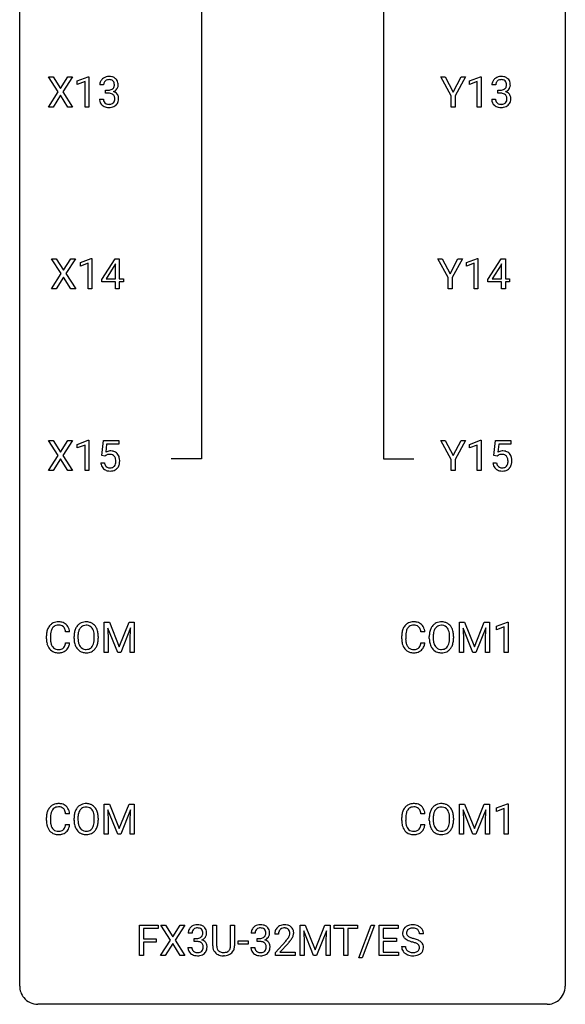
# Model space of a CAD drawing. Extents: x 3 to 27, y -3 to 156.
# Drawn here: x 3 to 27, y -3 to 40 of the extents above; entities that cross this region are included whole.
import ezdxf

# ---------------------------------------------------------------- set-up
doc = ezdxf.new("R2010")
doc.units = 0
doc.layers.add('DEFAULT_255_1_388', color=255, linetype='CONTINUOUS')
doc.layers.add('DEFAULT_255_2_778', color=255, linetype='CONTINUOUS')

msp = doc.modelspace()

# ---------------------------------------------------------------- linework, layer by layer
at = {"layer": 'DEFAULT_255_1_388'}
for p, q in [((4.457, 37.065), (4.04, 37.717)), ((4.04, 37.717), (4.244, 37.717)), ((4.244, 37.717), (4.561, 37.213)), ((4.561, 37.213), (4.876, 37.717)), ((5.08, 37.717), (4.665, 37.065)), ((4.876, 37.717), (5.08, 37.717)), ((5.293, 37.544), (5.771, 37.724)), ((5.293, 37.392), (5.293, 37.544)), ((5.63, 37.516), (5.293, 37.392)), ((5.63, 36.402), (5.63, 37.516)), ((5.771, 37.724), (5.798, 37.724)), ((5.798, 37.724), (5.798, 36.402)), ((21.61, 36.893), (21.156, 37.717)), ((21.156, 37.717), (21.355, 37.717)), ((21.355, 37.717), (21.697, 37.057)), ((21.697, 37.057), (22.04, 37.717)), ((22.237, 37.717), (21.783, 36.893)), ((22.04, 37.717), (22.237, 37.717)), ((22.408, 37.544), (22.887, 37.724)), ((22.408, 37.392), (22.408, 37.544)), ((22.745, 37.516), (22.408, 37.392)), ((22.745, 36.402), (22.745, 37.516)), ((22.887, 37.724), (22.913, 37.724)), ((22.913, 37.724), (22.913, 36.402)), ((4.03, 36.402), (4.457, 37.065)), ((4.665, 37.065), (5.09, 36.402)), ((6.442, 37.372), (6.275, 37.372)), ((6.53, 37.005), (6.53, 37.141)), ((6.53, 37.141), (6.656, 37.141)), ((6.656, 37.005), (6.53, 37.005)), ((23.557, 37.372), (23.39, 37.372)), ((23.646, 37.005), (23.646, 37.141)), ((23.646, 37.141), (23.771, 37.141)), ((23.771, 37.005), (23.646, 37.005)), ((4.561, 36.915), (4.235, 36.402)), ((4.884, 36.402), (4.561, 36.915)), ((6.263, 36.749), (6.431, 36.749)), ((21.61, 36.402), (21.61, 36.893)), ((21.783, 36.893), (21.783, 36.402)), ((23.378, 36.749), (23.546, 36.749)), ((4.235, 36.402), (4.03, 36.402)), ((5.09, 36.402), (4.884, 36.402)), ((5.798, 36.402), (5.63, 36.402)), ((21.783, 36.402), (21.61, 36.402)), ((22.913, 36.402), (22.745, 36.402)), ((4.589, 29.128), (4.173, 29.78)), ((4.173, 29.78), (4.376, 29.78)), ((4.376, 29.78), (4.693, 29.276)), ((4.693, 29.276), (5.008, 29.78)), ((5.213, 29.78), (4.797, 29.128)), ((5.008, 29.78), (5.213, 29.78)), ((5.425, 29.607), (5.904, 29.786)), ((5.904, 29.786), (5.93, 29.786)), ((5.93, 29.786), (5.93, 28.464)), ((6.358, 28.868), (6.947, 29.78)), ((6.947, 29.78), (7.125, 29.78)), ((7.125, 29.78), (7.125, 28.906)), ((21.478, 28.955), (21.024, 29.78)), ((21.024, 29.78), (21.223, 29.78)), ((21.223, 29.78), (21.564, 29.119)), ((21.564, 29.119), (21.908, 29.78)), ((22.105, 29.78), (21.651, 28.955)), ((21.908, 29.78), (22.105, 29.78)), ((22.275, 29.607), (22.754, 29.786)), ((22.754, 29.786), (22.781, 29.786)), ((22.781, 29.786), (22.781, 28.464)), ((23.209, 28.868), (23.798, 29.78)), ((23.798, 29.78), (23.976, 29.78)), ((23.976, 29.78), (23.976, 28.906)), ((5.425, 29.455), (5.425, 29.607)), ((5.762, 29.578), (5.425, 29.455)), ((5.762, 28.464), (5.762, 29.578)), ((6.937, 29.515), (6.548, 28.906)), ((6.957, 29.551), (6.937, 29.515)), ((6.957, 28.906), (6.957, 29.551)), ((22.275, 29.455), (22.275, 29.607)), ((22.613, 29.578), (22.275, 29.455)), ((22.613, 28.464), (22.613, 29.578)), ((23.788, 29.515), (23.399, 28.906)), ((23.808, 29.551), (23.788, 29.515)), ((23.808, 28.906), (23.808, 29.551)), ((4.163, 28.464), (4.589, 29.128)), ((4.693, 28.978), (4.368, 28.464)), ((5.016, 28.464), (4.693, 28.978)), ((4.797, 29.128), (5.222, 28.464)), ((6.358, 28.77), (6.358, 28.868)), ((6.548, 28.906), (6.957, 28.906)), ((7.125, 28.906), (7.308, 28.906)), ((7.308, 28.906), (7.308, 28.77)), ((21.478, 28.464), (21.478, 28.955)), ((21.651, 28.955), (21.651, 28.464)), ((23.209, 28.77), (23.209, 28.868)), ((23.399, 28.906), (23.808, 28.906)), ((23.976, 28.906), (24.159, 28.906)), ((24.159, 28.906), (24.159, 28.77)), ((4.368, 28.464), (4.163, 28.464)), ((5.222, 28.464), (5.016, 28.464)), ((5.93, 28.464), (5.762, 28.464)), ((6.957, 28.77), (6.358, 28.77)), ((6.957, 28.464), (6.957, 28.77)), ((7.125, 28.464), (6.957, 28.464)), ((7.308, 28.77), (7.125, 28.77)), ((7.125, 28.77), (7.125, 28.464)), ((21.651, 28.464), (21.478, 28.464)), ((22.781, 28.464), (22.613, 28.464)), ((23.808, 28.77), (23.209, 28.77)), ((23.808, 28.464), (23.808, 28.77)), ((23.976, 28.464), (23.808, 28.464)), ((24.159, 28.77), (23.976, 28.77)), ((23.976, 28.77), (23.976, 28.464)), ((4.457, 21.19), (4.04, 21.842)), ((4.04, 21.842), (4.244, 21.842)), ((4.244, 21.842), (4.561, 21.338)), ((4.561, 21.338), (4.876, 21.842)), ((5.08, 21.842), (4.665, 21.19)), ((4.876, 21.842), (5.08, 21.842)), ((5.293, 21.669), (5.771, 21.849)), ((5.293, 21.517), (5.293, 21.669)), ((5.63, 21.641), (5.293, 21.517)), ((5.63, 20.527), (5.63, 21.641)), ((5.771, 21.849), (5.798, 21.849)), ((5.798, 21.849), (5.798, 20.527)), ((6.364, 21.187), (6.431, 21.842)), ((6.431, 21.842), (7.105, 21.842)), ((6.573, 21.688), (6.533, 21.329)), ((7.105, 21.688), (6.573, 21.688)), ((7.105, 21.842), (7.105, 21.688)), ((21.61, 21.018), (21.156, 21.842)), ((21.156, 21.842), (21.355, 21.842)), ((21.355, 21.842), (21.697, 21.182)), ((21.697, 21.182), (22.04, 21.842)), ((22.237, 21.842), (21.783, 21.018)), ((22.04, 21.842), (22.237, 21.842)), ((22.408, 21.669), (22.887, 21.849)), ((22.408, 21.517), (22.408, 21.669)), ((22.745, 21.641), (22.408, 21.517)), ((22.745, 20.527), (22.745, 21.641)), ((22.887, 21.849), (22.913, 21.849)), ((22.913, 21.849), (22.913, 20.527)), ((23.479, 21.187), (23.546, 21.842)), ((23.546, 21.842), (24.22, 21.842)), ((23.688, 21.688), (23.648, 21.329)), ((24.22, 21.688), (23.688, 21.688)), ((24.22, 21.842), (24.22, 21.688)), ((4.03, 20.527), (4.457, 21.19)), ((4.665, 21.19), (5.09, 20.527)), ((6.498, 21.152), (6.364, 21.187)), ((6.542, 21.188), (6.498, 21.152)), ((23.613, 21.152), (23.479, 21.187)), ((23.657, 21.188), (23.613, 21.152)), ((4.561, 21.04), (4.235, 20.527)), ((4.884, 20.527), (4.561, 21.04)), ((6.317, 20.873), (6.475, 20.873)), ((21.61, 20.527), (21.61, 21.018)), ((21.783, 21.018), (21.783, 20.527)), ((23.432, 20.873), (23.591, 20.873)), ((4.235, 20.527), (4.03, 20.527)), ((5.09, 20.527), (4.884, 20.527)), ((5.798, 20.527), (5.63, 20.527)), ((21.783, 20.527), (21.61, 20.527)), ((22.913, 20.527), (22.745, 20.527)), ((6.467, 13.905), (6.691, 13.905)), ((6.467, 12.589), (6.467, 13.905)), ((6.691, 13.905), (7.122, 12.832)), ((7.122, 12.832), (7.552, 13.905)), ((7.552, 13.905), (7.777, 13.905)), ((7.777, 13.905), (7.777, 12.589)), ((21.972, 13.905), (22.196, 13.905)), ((21.972, 12.589), (21.972, 13.905)), ((22.196, 13.905), (22.627, 12.832)), ((22.627, 12.832), (23.057, 13.905)), ((23.057, 13.905), (23.282, 13.905)), ((23.282, 13.905), (23.282, 12.589)), ((23.589, 13.732), (24.068, 13.911)), ((24.068, 13.911), (24.094, 13.911)), ((24.094, 13.911), (24.094, 12.589)), ((4.958, 13.482), (4.784, 13.482)), ((7.055, 12.589), (6.624, 13.652)), ((6.624, 13.652), (6.641, 13.102)), ((7.619, 13.655), (7.188, 12.589)), ((7.603, 13.102), (7.619, 13.655)), ((20.463, 13.482), (20.289, 13.482)), ((22.56, 12.589), (22.129, 13.652)), ((22.129, 13.652), (22.146, 13.102)), ((23.124, 13.655), (22.693, 12.589)), ((23.108, 13.102), (23.124, 13.655)), ((23.589, 13.58), (23.589, 13.732)), ((23.926, 13.703), (23.589, 13.58)), ((23.926, 12.589), (23.926, 13.703)), ((3.946, 13.186), (3.946, 13.312)), ((4.12, 13.308), (4.12, 13.18)), ((4.784, 13.007), (4.958, 13.007)), ((5.149, 13.193), (5.149, 13.288)), ((5.322, 13.301), (5.322, 13.205)), ((6.035, 13.192), (6.035, 13.29)), ((6.207, 13.288), (6.207, 13.205)), ((6.641, 13.102), (6.641, 12.589)), ((7.603, 12.589), (7.603, 13.102)), ((19.451, 13.186), (19.451, 13.312)), ((19.625, 13.308), (19.625, 13.18)), ((20.289, 13.007), (20.463, 13.007)), ((20.654, 13.193), (20.654, 13.288)), ((20.827, 13.301), (20.827, 13.205)), ((21.54, 13.192), (21.54, 13.29)), ((21.712, 13.288), (21.712, 13.205)), ((22.146, 13.102), (22.146, 12.589)), ((23.108, 12.589), (23.108, 13.102)), ((6.641, 12.589), (6.467, 12.589)), ((7.188, 12.589), (7.055, 12.589)), ((7.777, 12.589), (7.603, 12.589)), ((22.146, 12.589), (21.972, 12.589)), ((22.693, 12.589), (22.56, 12.589)), ((23.282, 12.589), (23.108, 12.589)), ((24.094, 12.589), (23.926, 12.589)), ((6.467, 5.967), (6.691, 5.967)), ((6.467, 4.652), (6.467, 5.967)), ((7.055, 4.652), (6.624, 5.714)), ((6.624, 5.714), (6.641, 5.164)), ((6.691, 5.967), (7.122, 4.894)), ((7.122, 4.894), (7.552, 5.967)), ((7.619, 5.717), (7.188, 4.652)), ((7.552, 5.967), (7.777, 5.967)), ((7.603, 5.164), (7.619, 5.717)), ((7.777, 5.967), (7.777, 4.652)), ((21.972, 5.967), (22.196, 5.967)), ((21.972, 4.652), (21.972, 5.967)), ((22.56, 4.652), (22.129, 5.714)), ((22.129, 5.714), (22.146, 5.164)), ((22.196, 5.967), (22.627, 4.894)), ((22.627, 4.894), (23.057, 5.967)), ((23.124, 5.717), (22.693, 4.652)), ((23.057, 5.967), (23.282, 5.967)), ((23.108, 5.164), (23.124, 5.717)), ((23.282, 5.967), (23.282, 4.652)), ((23.589, 5.794), (24.068, 5.974)), ((23.589, 5.642), (23.589, 5.794)), ((23.926, 5.766), (23.589, 5.642)), ((23.926, 4.652), (23.926, 5.766)), ((24.068, 5.974), (24.094, 5.974)), ((24.094, 5.974), (24.094, 4.652)), ((3.946, 5.248), (3.946, 5.375)), ((4.12, 5.37), (4.12, 5.243)), ((4.958, 5.545), (4.784, 5.545)), ((5.149, 5.255), (5.149, 5.35)), ((5.322, 5.364), (5.322, 5.267)), ((6.035, 5.255), (6.035, 5.352)), ((6.207, 5.35), (6.207, 5.267)), ((6.641, 5.164), (6.641, 4.652)), ((7.603, 4.652), (7.603, 5.164)), ((19.451, 5.248), (19.451, 5.375)), ((19.625, 5.37), (19.625, 5.243)), ((20.463, 5.545), (20.289, 5.545)), ((20.654, 5.255), (20.654, 5.35)), ((20.827, 5.364), (20.827, 5.267)), ((21.54, 5.255), (21.54, 5.352)), ((21.712, 5.35), (21.712, 5.267)), ((22.146, 5.164), (22.146, 4.652)), ((23.108, 4.652), (23.108, 5.164)), ((4.784, 5.069), (4.958, 5.069)), ((20.289, 5.069), (20.463, 5.069)), ((6.641, 4.652), (6.467, 4.652)), ((7.188, 4.652), (7.055, 4.652)), ((7.777, 4.652), (7.603, 4.652)), ((22.146, 4.652), (21.972, 4.652)), ((22.693, 4.652), (22.56, 4.652)), ((23.282, 4.652), (23.108, 4.652)), ((24.094, 4.652), (23.926, 4.652)), ((8.007, -0.64), (8.007, 0.676)), ((8.007, 0.676), (8.822, 0.676)), ((8.822, 0.533), (8.181, 0.533)), ((8.181, 0.533), (8.181, 0.083)), ((8.822, 0.676), (8.822, 0.533)), ((9.356, 0.023), (8.939, 0.676)), ((8.939, 0.676), (9.142, 0.676)), ((9.142, 0.676), (9.459, 0.172)), ((9.459, 0.172), (9.775, 0.676)), ((9.979, 0.676), (9.563, 0.023)), ((9.775, 0.676), (9.979, 0.676)), ((11.203, -0.221), (11.203, 0.676)), ((11.203, 0.676), (11.375, 0.676)), ((11.375, 0.676), (11.375, -0.215)), ((11.981, 0.676), (12.156, 0.676)), ((11.981, -0.216), (11.981, 0.676)), ((12.156, 0.676), (12.156, -0.219)), ((15.018, 0.676), (15.242, 0.676)), ((15.018, -0.64), (15.018, 0.676)), ((15.242, 0.676), (15.672, -0.398)), ((15.672, -0.398), (16.102, 0.676)), ((16.102, 0.676), (16.327, 0.676)), ((16.327, 0.676), (16.327, -0.64)), ((16.499, 0.533), (16.499, 0.676)), ((16.499, 0.676), (17.517, 0.676)), ((16.921, 0.533), (16.499, 0.533)), ((16.921, -0.64), (16.921, 0.533)), ((17.517, 0.533), (17.094, 0.533)), ((17.094, 0.533), (17.094, -0.64)), ((17.517, 0.676), (17.517, 0.533)), ((17.575, -0.753), (18.125, 0.676)), ((18.267, 0.676), (17.719, -0.753)), ((18.125, 0.676), (18.267, 0.676)), ((18.474, -0.64), (18.474, 0.676)), ((18.474, 0.676), (19.301, 0.676)), ((19.301, 0.533), (18.648, 0.533)), ((18.648, 0.533), (18.648, 0.11)), ((19.301, 0.676), (19.301, 0.533)), ((8.181, 0.083), (8.733, 0.083)), ((8.733, 0.083), (8.733, -0.059)), ((8.929, -0.64), (9.356, 0.023)), ((9.563, 0.023), (9.989, -0.64)), ((10.302, 0.331), (10.134, 0.331)), ((10.39, -0.037), (10.39, 0.099)), ((10.39, 0.099), (10.516, 0.099)), ((13.051, 0.331), (12.884, 0.331)), ((13.14, -0.037), (13.14, 0.099)), ((13.14, 0.099), (13.265, 0.099)), ((14.078, 0.288), (13.91, 0.288)), ((15.605, -0.64), (15.174, 0.423)), ((15.174, 0.423), (15.192, -0.127)), ((16.17, 0.426), (15.738, -0.64)), ((16.154, -0.127), (16.17, 0.426)), ((18.648, 0.11), (19.218, 0.11)), ((19.218, 0.11), (19.218, -0.032)), ((20.399, 0.295), (20.224, 0.295)), ((8.733, -0.059), (8.181, -0.059)), ((8.181, -0.059), (8.181, -0.64)), ((9.459, -0.127), (9.134, -0.64)), ((9.783, -0.64), (9.459, -0.127)), ((10.123, -0.293), (10.291, -0.293)), ((10.516, -0.037), (10.39, -0.037)), ((12.31, -0.149), (12.31, -0.013)), ((12.31, -0.013), (12.751, -0.013)), ((12.751, -0.149), (12.31, -0.149)), ((12.751, -0.013), (12.751, -0.149)), ((12.872, -0.293), (13.04, -0.293)), ((13.265, -0.037), (13.14, -0.037)), ((13.936, -0.52), (14.391, -0.014)), ((14.49, -0.121), (14.137, -0.503)), ((15.192, -0.127), (15.192, -0.64)), ((16.154, -0.64), (16.154, -0.127)), ((19.218, -0.032), (18.648, -0.032)), ((18.648, -0.032), (18.648, -0.498)), ((19.446, -0.258), (19.62, -0.258)), ((8.181, -0.64), (8.007, -0.64)), ((9.134, -0.64), (8.929, -0.64)), ((9.989, -0.64), (9.783, -0.64)), ((11.724, -0.656), (11.678, -0.658)), ((13.936, -0.64), (13.936, -0.52)), ((14.798, -0.64), (13.936, -0.64)), ((14.137, -0.503), (14.798, -0.503)), ((14.798, -0.503), (14.798, -0.64)), ((15.192, -0.64), (15.018, -0.64)), ((15.738, -0.64), (15.605, -0.64)), ((16.327, -0.64), (16.154, -0.64)), ((17.094, -0.64), (16.921, -0.64)), ((17.719, -0.753), (17.575, -0.753)), ((19.31, -0.64), (18.474, -0.64)), ((18.648, -0.498), (19.31, -0.498)), ((19.31, -0.498), (19.31, -0.64))]:
    msp.add_line(p, q, dxfattribs=at)
for centre, radius, start, end in [((6.624, 37.377), 0.349, 155.3484, 180.7484), ((6.618, 37.374), 0.345, 131.5745, 154.4799), ((6.654, 37.338), 0.396, 96.9874, 131.9691), ((6.731, 37.373), 0.289, 172.5097, 180.1361), ((6.649, 37.387), 0.206, 133.835, 173.5343), ((6.654, 37.381), 0.215, 103.293, 133.562), ((6.678, 37.198), 0.538, 89.8593, 97.7827), ((6.677, 37.291), 0.307, 89.5322, 103.5319), ((6.684, 37.168), 0.567, 78.3654, 90.4133), ((6.684, 37.26), 0.338, 76.1116, 90.7029), ((6.727, 37.416), 0.177, 13.9578, 77.6714), ((6.724, 37.355), 0.376, 56.623, 78.6387), ((6.576, 37.372), 0.334, 359.1804, 15.0452), ((6.748, 37.397), 0.328, 47.0255, 56.0856), ((6.75, 37.402), 0.323, 10.9208, 46.7779), ((6.597, 37.366), 0.48, 359.6364, 11.6088), ((23.739, 37.377), 0.349, 155.3484, 180.7484), ((23.734, 37.374), 0.345, 131.5745, 154.4799), ((23.769, 37.338), 0.396, 96.9874, 131.9691), ((23.846, 37.373), 0.289, 172.5097, 180.1361), ((23.765, 37.387), 0.206, 133.835, 173.5343), ((23.77, 37.381), 0.215, 103.293, 133.562), ((23.792, 37.291), 0.307, 89.5322, 103.5319), ((23.793, 37.198), 0.538, 89.8593, 97.7827), ((23.799, 37.168), 0.567, 78.3654, 90.4133), ((23.799, 37.26), 0.338, 76.1116, 90.7029), ((23.842, 37.416), 0.177, 13.9578, 77.6714), ((23.839, 37.355), 0.376, 56.623, 78.6387), ((23.691, 37.372), 0.334, 359.1804, 15.0452), ((23.863, 37.397), 0.328, 47.0255, 56.0856), ((23.866, 37.402), 0.323, 10.9208, 46.7779), ((23.712, 37.366), 0.48, 359.6364, 11.6088), ((6.653, 37.523), 0.382, 270.492, 281.8953), ((6.65, 36.492), 0.513, 84.0196, 89.3326), ((6.668, 36.645), 0.358, 71.9008, 84.3555), ((6.68, 37.399), 0.255, 281.669, 301.2944), ((6.709, 36.765), 0.232, 49.5091, 72.1833), ((6.699, 37.364), 0.215, 301.7835, 311.7546), ((6.709, 37.352), 0.2, 311.7325, 354.2803), ((6.716, 37.448), 0.402, 292.5422, 293.6931), ((6.761, 36.721), 0.372, 57.6433, 72.8626), ((6.747, 37.387), 0.334, 292.9804, 325.2391), ((6.628, 37.366), 0.282, 353.0942, 0.1175), ((6.8, 36.786), 0.296, 36.7247, 57.4701), ((6.73, 37.399), 0.355, 325.2332, 332.8747), ((6.803, 37.365), 0.274, 332.355, 359.718), ((23.768, 37.523), 0.382, 270.492, 281.8953), ((23.765, 36.492), 0.513, 84.0196, 89.3326), ((23.783, 36.645), 0.358, 71.9008, 84.3555), ((23.795, 37.399), 0.255, 281.669, 301.2944), ((23.824, 36.765), 0.232, 49.5091, 72.1833), ((23.814, 37.364), 0.215, 301.7835, 311.7546), ((23.825, 37.352), 0.2, 311.7325, 354.2803), ((23.831, 37.448), 0.402, 292.5422, 293.6931), ((23.876, 36.721), 0.372, 57.6433, 72.8626), ((23.862, 37.387), 0.334, 292.9804, 325.2391), ((23.743, 37.366), 0.282, 353.0942, 0.1175), ((23.916, 36.786), 0.296, 36.7247, 57.4701), ((23.845, 37.399), 0.355, 325.2332, 332.8747), ((23.919, 37.365), 0.274, 332.355, 359.718), ((6.708, 36.749), 0.445, 179.976, 183.2331), ((6.591, 36.734), 0.328, 181.8183, 229.6455), ((6.689, 36.746), 0.258, 179.4468, 196.2872), ((6.634, 36.731), 0.201, 196.5661, 227.7059), ((6.653, 36.752), 0.229, 227.7653, 257.8763), ((6.709, 36.762), 0.239, 280.6347, 299.8594), ((6.73, 36.721), 0.193, 300.3576, 314.5516), ((6.729, 36.793), 0.198, 12.9498, 48.7551), ((6.721, 36.728), 0.204, 315.0731, 345.0429), ((6.617, 36.758), 0.312, 344.5985, 357.9271), ((6.632, 36.768), 0.298, 359.5051, 13.4237), ((6.516, 36.765), 0.414, 357.4755, 0.0225), ((6.76, 36.737), 0.334, 311.6358, 343.7652), ((6.799, 36.787), 0.296, 8.0545, 36.3562), ((6.66, 36.764), 0.437, 343.9832, 0.5571), ((6.702, 36.77), 0.395, 359.8317, 8.5873), ((23.824, 36.749), 0.445, 179.976, 183.2331), ((23.707, 36.734), 0.328, 181.8183, 229.6455), ((23.804, 36.746), 0.258, 179.4468, 196.2872), ((23.749, 36.731), 0.201, 196.5661, 227.7059), ((23.768, 36.752), 0.229, 227.7653, 257.8763), ((23.824, 36.762), 0.239, 280.6347, 299.8594), ((23.846, 36.721), 0.193, 300.3576, 314.5516), ((23.844, 36.793), 0.198, 12.9498, 48.7551), ((23.836, 36.728), 0.204, 315.0731, 345.0429), ((23.732, 36.758), 0.312, 344.5985, 357.9271), ((23.747, 36.768), 0.298, 359.5051, 13.4237), ((23.631, 36.765), 0.414, 357.4755, 0.0225), ((23.875, 36.737), 0.334, 311.6358, 343.7652), ((23.914, 36.787), 0.296, 8.0545, 36.3562), ((23.775, 36.764), 0.437, 343.9832, 0.5571), ((23.817, 36.77), 0.395, 359.8317, 8.5873), ((6.638, 36.786), 0.398, 229.4224, 256.8555), ((6.676, 36.942), 0.558, 256.6827, 270.4413), ((6.678, 36.858), 0.338, 257.4584, 270.4267), ((6.683, 36.891), 0.37, 269.5965, 280.8788), ((6.683, 36.947), 0.563, 269.7285, 280.3858), ((6.717, 36.785), 0.398, 279.783, 311.6256), ((23.753, 36.786), 0.398, 229.4224, 256.8555), ((23.791, 36.942), 0.558, 256.6827, 270.4413), ((23.793, 36.858), 0.338, 257.4584, 270.4267), ((23.798, 36.891), 0.37, 269.5965, 280.8788), ((23.798, 36.947), 0.563, 269.7285, 280.3858), ((23.832, 36.785), 0.398, 279.783, 311.6256), ((6.742, 20.972), 0.414, 93.7182, 120.2539), ((6.663, 21.031), 0.199, 114.1952, 127.3642), ((6.689, 20.97), 0.265, 98.9836, 113.8906), ((6.712, 20.832), 0.405, 89.6805, 99.1614), ((6.714, 20.907), 0.33, 84.6966, 90.0672), ((6.752, 20.881), 0.506, 89.966, 94.2495), ((6.728, 20.998), 0.237, 41.7851, 85.9892), ((6.757, 20.947), 0.439, 73.8045, 90.5586), ((6.783, 21.043), 0.339, 41.3071, 73.543), ((6.702, 20.976), 0.271, 12.649, 41.6081), ((6.737, 21.003), 0.401, 13.5076, 41.2175), ((6.552, 20.955), 0.592, 1.133, 13.8831), ((23.857, 20.972), 0.414, 93.7182, 120.2539), ((23.778, 21.031), 0.199, 114.1952, 127.3642), ((23.804, 20.97), 0.265, 98.9836, 113.8906), ((23.827, 20.832), 0.405, 89.6805, 99.1614), ((23.829, 20.907), 0.33, 84.6966, 90.0672), ((23.868, 20.881), 0.506, 89.966, 94.2495), ((23.843, 20.998), 0.237, 41.7851, 85.9892), ((23.872, 20.947), 0.439, 73.8045, 90.5586), ((23.899, 21.043), 0.339, 41.3071, 73.543), ((23.817, 20.976), 0.271, 12.649, 41.6081), ((23.852, 21.003), 0.401, 13.5076, 41.2175), ((23.667, 20.955), 0.592, 1.133, 13.8831), ((6.821, 20.916), 0.505, 184.9244, 194.4976), ((6.681, 20.876), 0.36, 193.7536, 228.5273), ((6.842, 20.92), 0.37, 187.3597, 198.6734), ((6.724, 20.879), 0.245, 198.4454, 217.7945), ((6.691, 20.856), 0.204, 218.2887, 228.5613), ((6.702, 20.871), 0.223, 228.9652, 258.1237), ((6.725, 20.97), 0.325, 257.7261, 270.4014), ((6.73, 20.92), 0.274, 269.4204, 286.421), ((6.747, 20.859), 0.212, 286.725, 320.6005), ((6.704, 20.894), 0.267, 320.6712, 344.544), ((6.574, 20.932), 0.403, 344.2414, 356.7358), ((6.584, 20.947), 0.393, 359.5579, 12.9534), ((6.433, 20.944), 0.544, 356.3547, 0.0507), ((6.767, 20.877), 0.367, 316.8172, 323.1487), ((6.734, 20.897), 0.405, 323.6727, 348.1675), ((6.537, 20.942), 0.607, 347.8573, 0.4294), ((6.392, 20.946), 0.752, 359.9925, 1.5431), ((23.936, 20.916), 0.505, 184.9244, 194.4976), ((23.797, 20.876), 0.36, 193.7536, 228.5273), ((23.958, 20.92), 0.37, 187.3597, 198.6734), ((23.84, 20.879), 0.245, 198.4454, 217.7945), ((23.806, 20.856), 0.204, 218.2887, 228.5613), ((23.817, 20.871), 0.223, 228.9652, 258.1237), ((23.84, 20.97), 0.325, 257.7261, 270.4014), ((23.845, 20.92), 0.274, 269.4204, 286.421), ((23.862, 20.859), 0.212, 286.725, 320.6005), ((23.819, 20.894), 0.267, 320.6712, 344.544), ((23.689, 20.932), 0.403, 344.2414, 356.7358), ((23.699, 20.947), 0.393, 359.5579, 12.9534), ((23.549, 20.944), 0.544, 356.3547, 0.0507), ((23.882, 20.877), 0.367, 316.8172, 323.1487), ((23.849, 20.897), 0.405, 323.6727, 348.1675), ((23.652, 20.942), 0.607, 347.8573, 0.4294), ((23.508, 20.946), 0.752, 359.9925, 1.5431), ((6.69, 20.889), 0.376, 228.9024, 256.3313), ((6.723, 21.024), 0.515, 256.2426, 270.4486), ((6.731, 21.048), 0.539, 269.5771, 282.4215), ((6.774, 20.873), 0.359, 281.8396, 316.5458), ((23.805, 20.889), 0.376, 228.9024, 256.3313), ((23.839, 21.024), 0.515, 256.2426, 270.4486), ((23.847, 21.048), 0.539, 269.5771, 282.4215), ((23.889, 20.873), 0.359, 281.8396, 316.5458), ((4.485, 13.416), 0.522, 136.7832, 155.2473), ((4.441, 13.453), 0.465, 121.7633, 136.4281), ((4.456, 13.425), 0.496, 95.646, 121.549), ((4.455, 13.478), 0.301, 109.2998, 143.3037), ((4.471, 13.42), 0.36, 89.3452, 108.5744), ((4.474, 13.301), 0.622, 89.9246, 96.1376), ((4.48, 13.314), 0.609, 76.6779, 90.4564), ((4.475, 13.288), 0.492, 87.3803, 90.0252), ((4.483, 13.406), 0.374, 74.7009, 87.8124), ((4.518, 13.527), 0.248, 47.4372, 75.0696), ((4.524, 13.493), 0.425, 47.4859, 76.9287), ((4.508, 13.482), 0.444, 16.5424, 46.8935), ((5.654, 13.452), 0.468, 122.6415, 139.3432), ((5.665, 13.431), 0.491, 93.0225, 122.4556), ((5.673, 13.428), 0.346, 89.3037, 109.9046), ((5.677, 13.323), 0.6, 89.9757, 93.6341), ((5.682, 13.368), 0.555, 73.7463, 90.4234), ((5.678, 13.354), 0.42, 84.3846, 90.0761), ((5.696, 13.471), 0.302, 36.1437, 85.6628), ((5.702, 13.444), 0.477, 57.6631, 73.4517), ((5.701, 13.447), 0.475, 29.1441, 57.4147), ((19.99, 13.416), 0.522, 136.7832, 155.2473), ((19.946, 13.453), 0.465, 121.7633, 136.4281), ((19.961, 13.425), 0.496, 95.646, 121.549), ((19.96, 13.478), 0.301, 109.2998, 143.3037), ((19.976, 13.42), 0.36, 89.3452, 108.5744), ((19.979, 13.301), 0.622, 89.9246, 96.1376), ((19.985, 13.314), 0.609, 76.6779, 90.4564), ((19.98, 13.288), 0.492, 87.3803, 90.0252), ((19.988, 13.406), 0.374, 74.7009, 87.8124), ((20.023, 13.527), 0.248, 47.4372, 75.0696), ((20.029, 13.493), 0.425, 47.4859, 76.9287), ((20.013, 13.482), 0.444, 16.5424, 46.8935), ((21.159, 13.452), 0.468, 122.6415, 139.3432), ((21.17, 13.431), 0.491, 93.0225, 122.4556), ((21.178, 13.428), 0.346, 89.3037, 109.9046), ((21.182, 13.323), 0.6, 89.9757, 93.6341), ((21.187, 13.368), 0.555, 73.7463, 90.4234), ((21.183, 13.354), 0.42, 84.3846, 90.0761), ((21.201, 13.471), 0.302, 36.1437, 85.6628), ((21.207, 13.444), 0.477, 57.6631, 73.4517), ((21.206, 13.447), 0.475, 29.1441, 57.4147), ((4.82, 13.316), 0.874, 169.5838, 180.2758), ((4.613, 13.355), 0.664, 155.0367, 169.6003), ((5.056, 13.31), 0.936, 174.3421, 180.143), ((4.761, 13.342), 0.639, 162.9376, 174.6209), ((4.541, 13.412), 0.409, 143.0753, 163.1919), ((4.513, 13.528), 0.251, 27.8167, 46.4008), ((4.388, 13.461), 0.392, 15.7651, 27.941), ((4.165, 13.396), 0.625, 7.8889, 15.9242), ((4.327, 13.422), 0.635, 5.4073, 17.0364), ((6.078, 13.292), 0.929, 169.5253, 180.2766), ((5.864, 13.332), 0.712, 155.8315, 169.5089), ((5.72, 13.399), 0.553, 139.626, 156.0379), ((6.253, 13.292), 0.932, 174.0509, 179.4175), ((5.983, 13.323), 0.659, 163.0419, 174.314), ((5.768, 13.391), 0.434, 143.5289, 163.298), ((5.663, 13.471), 0.302, 110.823, 143.918), ((5.619, 13.411), 0.4, 20.3231, 36.499), ((5.436, 13.344), 0.595, 7.8926, 20.2962), ((5.099, 13.294), 0.936, 359.7055, 8.036), ((5.595, 13.381), 0.599, 24.0986, 29.7321), ((5.479, 13.333), 0.725, 8.6655, 23.8241), ((5.228, 13.292), 0.979, 359.7807, 8.8218), ((20.325, 13.316), 0.874, 169.5838, 180.2758), ((20.118, 13.355), 0.664, 155.0367, 169.6003), ((20.561, 13.31), 0.936, 174.3421, 180.143), ((20.266, 13.342), 0.639, 162.9376, 174.6209), ((20.046, 13.412), 0.409, 143.0753, 163.1919), ((20.018, 13.528), 0.251, 27.8167, 46.4008), ((19.893, 13.461), 0.392, 15.7651, 27.941), ((19.67, 13.396), 0.625, 7.8889, 15.9242), ((19.832, 13.422), 0.635, 5.4073, 17.0364), ((21.583, 13.292), 0.929, 169.5253, 180.2766), ((21.369, 13.332), 0.712, 155.8315, 169.5089), ((21.225, 13.399), 0.553, 139.626, 156.0379), ((21.758, 13.292), 0.932, 174.0509, 179.4175), ((21.488, 13.323), 0.659, 163.0419, 174.314), ((21.273, 13.391), 0.434, 143.5289, 163.298), ((21.168, 13.471), 0.302, 110.823, 143.918), ((21.124, 13.411), 0.4, 20.3231, 36.499), ((20.941, 13.344), 0.595, 7.8926, 20.2962), ((20.604, 13.294), 0.936, 359.7055, 8.036), ((21.1, 13.381), 0.599, 24.0986, 29.7321), ((20.984, 13.333), 0.725, 8.6655, 23.8241), ((20.733, 13.292), 0.979, 359.7807, 8.8218), ((5.027, 13.186), 1.082, 179.9915, 181.5398), ((4.795, 13.173), 0.849, 181.122, 193.8755), ((4.528, 13.104), 0.574, 193.548, 219.5756), ((4.951, 13.176), 0.832, 179.6817, 189.1506), ((4.67, 13.129), 0.546, 188.9911, 203.5772), ((4.549, 13.078), 0.415, 203.9075, 215.1312), ((4.395, 13.027), 0.385, 331.6587, 343.2877), ((4.163, 13.099), 0.628, 343.1447, 351.0104), ((4, 13.129), 0.794, 350.7125, 351.1627), ((4.342, 13.074), 0.62, 340.1775, 353.7812), ((6.081, 13.199), 0.932, 180.3723, 188.9254), ((5.857, 13.161), 0.705, 188.7217, 204.824), ((6.196, 13.2), 0.875, 179.6929, 188.7909), ((5.897, 13.152), 0.571, 188.6328, 202.5631), ((5.756, 13.095), 0.419, 202.8079, 216.1196), ((5.606, 13.087), 0.415, 323.6547, 342.6591), ((5.377, 13.161), 0.655, 342.4092, 353.6452), ((5.059, 13.201), 0.976, 353.4028, 359.4847), ((5.493, 13.156), 0.71, 336.0278, 350.5787), ((5.235, 13.2), 0.972, 350.4878, 0.2625), ((20.532, 13.186), 1.082, 179.9915, 181.5398), ((20.3, 13.173), 0.849, 181.122, 193.8755), ((20.033, 13.104), 0.574, 193.548, 219.5756), ((20.456, 13.176), 0.832, 179.6817, 189.1506), ((20.175, 13.129), 0.546, 188.9911, 203.5772), ((20.054, 13.078), 0.415, 203.9075, 215.1312), ((19.9, 13.027), 0.385, 331.6587, 343.2877), ((19.668, 13.099), 0.628, 343.1447, 351.0104), ((19.505, 13.129), 0.794, 350.7125, 351.1627), ((19.847, 13.074), 0.62, 340.1775, 353.7812), ((21.586, 13.199), 0.932, 180.3723, 188.9254), ((21.362, 13.161), 0.705, 188.7217, 204.824), ((21.701, 13.2), 0.875, 179.6929, 188.7909), ((21.402, 13.152), 0.571, 188.6328, 202.5631), ((21.261, 13.095), 0.419, 202.8079, 216.1196), ((21.111, 13.087), 0.415, 323.6547, 342.6591), ((20.882, 13.161), 0.655, 342.4092, 353.6452), ((20.564, 13.201), 0.976, 353.4028, 359.4847), ((20.998, 13.156), 0.71, 336.0278, 350.5787), ((20.74, 13.2), 0.972, 350.4878, 0.2625), ((4.435, 13.025), 0.451, 219.3628, 250.0611), ((4.445, 12.998), 0.284, 213.9072, 263.8849), ((4.454, 13.096), 0.525, 250.7885, 270.6488), ((4.459, 13.086), 0.373, 263.1758, 270.1031), ((4.463, 13.227), 0.513, 269.6723, 279.0607), ((4.46, 13.376), 0.805, 269.9996, 270.3613), ((4.465, 13.225), 0.654, 269.9359, 282.8097), ((4.493, 13.045), 0.329, 278.8749, 293.635), ((4.515, 13.021), 0.443, 282.4332, 310.7515), ((4.529, 12.961), 0.238, 293.8554, 310.0518), ((4.529, 12.954), 0.232, 311.0645, 332.0111), ((4.519, 13.008), 0.432, 311.456, 340.4421), ((5.767, 13.123), 0.607, 205.1185, 209.6465), ((5.669, 13.062), 0.492, 209.0633, 237.3493), ((5.659, 13.049), 0.476, 237.535, 252.1858), ((5.665, 13.022), 0.303, 215.0756, 264.638), ((5.675, 13.11), 0.538, 252.5221, 270.4416), ((5.679, 13.116), 0.397, 263.8464, 270.0831), ((5.684, 13.087), 0.368, 269.3649, 287.515), ((5.68, 13.187), 0.615, 269.917, 276.3395), ((5.699, 13.058), 0.486, 275.8196, 302.1886), ((5.704, 13.014), 0.293, 288.0629, 323.8116), ((5.712, 13.033), 0.458, 302.4806, 319.6144), ((5.644, 13.088), 0.544, 319.8874, 336.1331), ((19.94, 13.025), 0.451, 219.3628, 250.0611), ((19.95, 12.998), 0.284, 213.9072, 263.8849), ((19.959, 13.096), 0.525, 250.7885, 270.6488), ((19.964, 13.086), 0.373, 263.1758, 270.1031), ((19.968, 13.227), 0.513, 269.6723, 279.0607), ((19.965, 13.376), 0.805, 269.9996, 270.3613), ((19.97, 13.225), 0.654, 269.9359, 282.8097), ((19.998, 13.045), 0.329, 278.8749, 293.635), ((20.02, 13.021), 0.443, 282.4332, 310.7515), ((20.034, 12.961), 0.238, 293.8554, 310.0518), ((20.034, 12.954), 0.232, 311.0645, 332.0111), ((20.024, 13.008), 0.432, 311.456, 340.4421), ((21.272, 13.123), 0.607, 205.1185, 209.6465), ((21.174, 13.062), 0.492, 209.0633, 237.3493), ((21.164, 13.049), 0.476, 237.535, 252.1858), ((21.17, 13.022), 0.303, 215.0756, 264.638), ((21.18, 13.11), 0.538, 252.5221, 270.4416), ((21.184, 13.116), 0.397, 263.8464, 270.0831), ((21.189, 13.087), 0.368, 269.3649, 287.515), ((21.185, 13.187), 0.615, 269.917, 276.3395), ((21.204, 13.058), 0.486, 275.8196, 302.1886), ((21.209, 13.014), 0.293, 288.0629, 323.8116), ((21.217, 13.033), 0.458, 302.4806, 319.6144), ((21.149, 13.088), 0.544, 319.8874, 336.1331), ((4.613, 5.417), 0.664, 155.0367, 169.6003), ((4.485, 5.479), 0.522, 136.7832, 155.2473), ((4.441, 5.516), 0.465, 121.7633, 136.4281), ((4.761, 5.405), 0.639, 162.9376, 174.6209), ((4.541, 5.474), 0.409, 143.0753, 163.1919), ((4.456, 5.488), 0.496, 95.646, 121.549), ((4.455, 5.54), 0.301, 109.2998, 143.3037), ((4.471, 5.482), 0.36, 89.3452, 108.5744), ((4.474, 5.363), 0.622, 89.9246, 96.1376), ((4.48, 5.377), 0.609, 76.6779, 90.4564), ((4.475, 5.35), 0.492, 87.3803, 90.0252), ((4.483, 5.469), 0.374, 74.7009, 87.8124), ((4.518, 5.59), 0.248, 47.4372, 75.0696), ((4.524, 5.556), 0.425, 47.4859, 76.9287), ((4.513, 5.59), 0.251, 27.8167, 46.4008), ((4.388, 5.524), 0.392, 15.7651, 27.941), ((4.165, 5.459), 0.625, 7.8889, 15.9242), ((4.508, 5.544), 0.444, 16.5424, 46.8935), ((4.327, 5.485), 0.635, 5.4073, 17.0364), ((5.864, 5.394), 0.712, 155.8315, 169.5089), ((5.72, 5.461), 0.553, 139.626, 156.0379), ((5.654, 5.514), 0.468, 122.6415, 139.3432), ((5.768, 5.453), 0.434, 143.5289, 163.298), ((5.665, 5.494), 0.491, 93.0225, 122.4556), ((5.663, 5.533), 0.302, 110.823, 143.918), ((5.673, 5.49), 0.346, 89.3037, 109.9046), ((5.677, 5.385), 0.6, 89.9757, 93.6341), ((5.682, 5.43), 0.555, 73.7463, 90.4234), ((5.678, 5.416), 0.42, 84.3846, 90.0761), ((5.696, 5.533), 0.302, 36.1437, 85.6628), ((5.702, 5.507), 0.477, 57.6631, 73.4517), ((5.619, 5.474), 0.4, 20.3231, 36.499), ((5.701, 5.509), 0.475, 29.1441, 57.4147), ((5.436, 5.406), 0.595, 7.8926, 20.2962), ((5.595, 5.443), 0.599, 24.0986, 29.7321), ((5.479, 5.395), 0.725, 8.6655, 23.8241), ((20.118, 5.417), 0.664, 155.0367, 169.6003), ((19.99, 5.479), 0.522, 136.7832, 155.2473), ((19.946, 5.516), 0.465, 121.7633, 136.4281), ((20.266, 5.405), 0.639, 162.9376, 174.6209), ((20.046, 5.474), 0.409, 143.0753, 163.1919), ((19.961, 5.488), 0.496, 95.646, 121.549), ((19.96, 5.54), 0.301, 109.2998, 143.3037), ((19.976, 5.482), 0.36, 89.3452, 108.5744), ((19.979, 5.363), 0.622, 89.9246, 96.1376), ((19.985, 5.377), 0.609, 76.6779, 90.4564), ((19.98, 5.35), 0.492, 87.3803, 90.0252), ((19.988, 5.469), 0.374, 74.7009, 87.8124), ((20.023, 5.59), 0.248, 47.4372, 75.0696), ((20.029, 5.556), 0.425, 47.4859, 76.9287), ((20.018, 5.59), 0.251, 27.8167, 46.4008), ((19.893, 5.524), 0.392, 15.7651, 27.941), ((19.67, 5.459), 0.625, 7.8889, 15.9242), ((20.013, 5.544), 0.444, 16.5424, 46.8935), ((19.832, 5.485), 0.635, 5.4073, 17.0364), ((21.369, 5.394), 0.712, 155.8315, 169.5089), ((21.225, 5.461), 0.553, 139.626, 156.0379), ((21.159, 5.514), 0.468, 122.6415, 139.3432), ((21.273, 5.453), 0.434, 143.5289, 163.298), ((21.17, 5.494), 0.491, 93.0225, 122.4556), ((21.168, 5.533), 0.302, 110.823, 143.918), ((21.178, 5.49), 0.346, 89.3037, 109.9046), ((21.182, 5.385), 0.6, 89.9757, 93.6341), ((21.187, 5.43), 0.555, 73.7463, 90.4234), ((21.183, 5.416), 0.42, 84.3846, 90.0761), ((21.201, 5.533), 0.302, 36.1437, 85.6628), ((21.207, 5.507), 0.477, 57.6631, 73.4517), ((21.124, 5.474), 0.4, 20.3231, 36.499), ((21.206, 5.509), 0.475, 29.1441, 57.4147), ((20.941, 5.406), 0.595, 7.8926, 20.2962), ((21.1, 5.443), 0.599, 24.0986, 29.7321), ((20.984, 5.395), 0.725, 8.6655, 23.8241), ((4.82, 5.379), 0.874, 169.5838, 180.2758), ((5.027, 5.248), 1.082, 179.9915, 181.5398), ((4.795, 5.236), 0.849, 181.122, 193.8755), ((5.056, 5.373), 0.936, 174.3421, 180.143), ((4.951, 5.238), 0.832, 179.6817, 189.1506), ((6.078, 5.355), 0.929, 169.5253, 180.2766), ((6.081, 5.262), 0.932, 180.3723, 188.9254), ((6.253, 5.354), 0.932, 174.0509, 179.4175), ((6.196, 5.263), 0.875, 179.6929, 188.7909), ((5.983, 5.386), 0.659, 163.0419, 174.314), ((5.099, 5.357), 0.936, 359.7055, 8.036), ((5.059, 5.263), 0.976, 353.4028, 359.4847), ((5.235, 5.263), 0.972, 350.4878, 0.2625), ((5.228, 5.354), 0.979, 359.7807, 8.8218), ((20.325, 5.379), 0.874, 169.5838, 180.2758), ((20.532, 5.248), 1.082, 179.9915, 181.5398), ((20.3, 5.236), 0.849, 181.122, 193.8755), ((20.561, 5.373), 0.936, 174.3421, 180.143), ((20.456, 5.238), 0.832, 179.6817, 189.1506), ((21.583, 5.355), 0.929, 169.5253, 180.2766), ((21.586, 5.262), 0.932, 180.3723, 188.9254), ((21.758, 5.354), 0.932, 174.0509, 179.4175), ((21.701, 5.263), 0.875, 179.6929, 188.7909), ((21.488, 5.386), 0.659, 163.0419, 174.314), ((20.604, 5.357), 0.936, 359.7055, 8.036), ((20.564, 5.263), 0.976, 353.4028, 359.4847), ((20.74, 5.263), 0.972, 350.4878, 0.2625), ((20.733, 5.354), 0.979, 359.7807, 8.8218), ((4.528, 5.166), 0.574, 193.548, 219.5756), ((4.435, 5.087), 0.451, 219.3628, 250.0611), ((4.67, 5.191), 0.546, 188.9911, 203.5772), ((4.549, 5.141), 0.415, 203.9075, 215.1312), ((4.445, 5.06), 0.284, 213.9072, 263.8849), ((4.459, 5.149), 0.373, 263.1758, 270.1031), ((4.463, 5.289), 0.513, 269.6723, 279.0607), ((4.493, 5.108), 0.329, 278.8749, 293.635), ((4.515, 5.083), 0.443, 282.4332, 310.7515), ((4.529, 5.023), 0.238, 293.8554, 310.0518), ((4.529, 5.016), 0.232, 311.0645, 332.0111), ((4.395, 5.09), 0.385, 331.6587, 343.2877), ((4.163, 5.161), 0.628, 343.1447, 351.0104), ((4, 5.191), 0.794, 350.7125, 351.1627), ((4.519, 5.071), 0.432, 311.456, 340.4421), ((4.342, 5.137), 0.62, 340.1775, 353.7812), ((5.857, 5.224), 0.705, 188.7217, 204.824), ((5.767, 5.186), 0.607, 205.1185, 209.6465), ((5.669, 5.124), 0.492, 209.0633, 237.3493), ((5.897, 5.215), 0.571, 188.6328, 202.5631), ((5.756, 5.158), 0.419, 202.8079, 216.1196), ((5.665, 5.085), 0.303, 215.0756, 264.638), ((5.679, 5.178), 0.397, 263.8464, 270.0831), ((5.684, 5.149), 0.368, 269.3649, 287.515), ((5.704, 5.076), 0.293, 288.0629, 323.8116), ((5.606, 5.149), 0.415, 323.6547, 342.6591), ((5.712, 5.096), 0.458, 302.4806, 319.6144), ((5.377, 5.224), 0.655, 342.4092, 353.6452), ((5.644, 5.15), 0.544, 319.8874, 336.1331), ((5.493, 5.218), 0.71, 336.0278, 350.5787), ((20.033, 5.166), 0.574, 193.548, 219.5756), ((19.94, 5.087), 0.451, 219.3628, 250.0611), ((20.175, 5.191), 0.546, 188.9911, 203.5772), ((20.054, 5.141), 0.415, 203.9075, 215.1312), ((19.95, 5.06), 0.284, 213.9072, 263.8849), ((19.964, 5.149), 0.373, 263.1758, 270.1031), ((19.968, 5.289), 0.513, 269.6723, 279.0607), ((19.998, 5.108), 0.329, 278.8749, 293.635), ((20.02, 5.083), 0.443, 282.4332, 310.7515), ((20.034, 5.023), 0.238, 293.8554, 310.0518), ((20.034, 5.016), 0.232, 311.0645, 332.0111), ((19.9, 5.09), 0.385, 331.6587, 343.2877), ((19.668, 5.161), 0.628, 343.1447, 351.0104), ((19.505, 5.191), 0.794, 350.7125, 351.1627), ((20.024, 5.071), 0.432, 311.456, 340.4421), ((19.847, 5.137), 0.62, 340.1775, 353.7812), ((21.362, 5.224), 0.705, 188.7217, 204.824), ((21.272, 5.186), 0.607, 205.1185, 209.6465), ((21.174, 5.124), 0.492, 209.0633, 237.3493), ((21.402, 5.215), 0.571, 188.6328, 202.5631), ((21.261, 5.158), 0.419, 202.8079, 216.1196), ((21.17, 5.085), 0.303, 215.0756, 264.638), ((21.184, 5.178), 0.397, 263.8464, 270.0831), ((21.189, 5.149), 0.368, 269.3649, 287.515), ((21.209, 5.076), 0.293, 288.0629, 323.8116), ((21.111, 5.149), 0.415, 323.6547, 342.6591), ((21.217, 5.096), 0.458, 302.4806, 319.6144), ((20.882, 5.224), 0.655, 342.4092, 353.6452), ((21.149, 5.15), 0.544, 319.8874, 336.1331), ((20.998, 5.218), 0.71, 336.0278, 350.5787), ((4.454, 5.159), 0.525, 250.7885, 270.6488), ((4.46, 5.439), 0.805, 269.9996, 270.3613), ((4.465, 5.287), 0.654, 269.9359, 282.8097), ((5.659, 5.111), 0.476, 237.535, 252.1858), ((5.675, 5.172), 0.538, 252.5221, 270.4416), ((5.68, 5.249), 0.615, 269.917, 276.3395), ((5.699, 5.121), 0.486, 275.8196, 302.1886), ((19.959, 5.159), 0.525, 250.7885, 270.6488), ((19.965, 5.439), 0.805, 269.9996, 270.3613), ((19.97, 5.287), 0.654, 269.9359, 282.8097), ((21.164, 5.111), 0.476, 237.535, 252.1858), ((21.18, 5.172), 0.538, 252.5221, 270.4416), ((21.185, 5.249), 0.615, 269.917, 276.3395), ((21.204, 5.121), 0.486, 275.8196, 302.1886), ((10.483, 0.335), 0.349, 155.3484, 180.7484), ((10.478, 0.332), 0.345, 131.5745, 154.4799), ((10.513, 0.296), 0.396, 96.9874, 131.9691), ((10.509, 0.346), 0.206, 133.835, 173.5343), ((10.514, 0.339), 0.215, 103.293, 133.562), ((10.538, 0.156), 0.538, 89.8593, 97.7827), ((10.537, 0.249), 0.307, 89.5322, 103.5319), ((10.543, 0.127), 0.567, 78.3654, 90.4133), ((10.543, 0.218), 0.338, 76.1116, 90.7029), ((10.587, 0.374), 0.177, 13.9578, 77.6714), ((10.584, 0.313), 0.376, 56.623, 78.6387), ((10.608, 0.356), 0.328, 47.0255, 56.0856), ((10.61, 0.36), 0.323, 10.9208, 46.7779), ((13.233, 0.335), 0.349, 155.3484, 180.7484), ((13.227, 0.332), 0.345, 131.5745, 154.4799), ((13.263, 0.296), 0.396, 96.9874, 131.9691), ((13.259, 0.346), 0.206, 133.835, 173.5343), ((13.264, 0.339), 0.215, 103.293, 133.562), ((13.286, 0.249), 0.307, 89.5322, 103.5319), ((13.287, 0.156), 0.538, 89.8593, 97.7827), ((13.293, 0.127), 0.567, 78.3654, 90.4133), ((13.293, 0.218), 0.338, 76.1116, 90.7029), ((13.336, 0.374), 0.177, 13.9578, 77.6714), ((13.333, 0.313), 0.376, 56.623, 78.6387), ((13.357, 0.356), 0.328, 47.0255, 56.0856), ((13.359, 0.36), 0.323, 10.9208, 46.7779), ((14.278, 0.317), 0.364, 133.4541, 162.9471), ((14.298, 0.296), 0.394, 100.787, 133.4382), ((14.315, 0.324), 0.234, 136.1757, 166.3673), ((14.302, 0.335), 0.216, 129.7286, 135.7539), ((14.31, 0.321), 0.233, 102.1738, 129.2061), ((14.337, 0.122), 0.572, 89.6607, 101.3702), ((14.338, 0.205), 0.352, 89.5461, 102.5418), ((14.345, 0.129), 0.565, 78.2173, 90.4129), ((14.341, 0.265), 0.291, 82.1602, 90.1506), ((14.356, 0.348), 0.207, 43.4417, 83.1661), ((14.385, 0.311), 0.378, 55.9269, 78.4888), ((14.348, 0.339), 0.219, 16.1713, 43.5286), ((14.407, 0.35), 0.334, 47.9298, 55.4049), ((14.418, 0.361), 0.318, 4.3348, 48.056), ((19.802, 0.341), 0.314, 132.4834, 181.0242), ((19.869, 0.278), 0.406, 129.2526, 133.4249), ((19.885, 0.253), 0.436, 101.9879, 128.8742), ((19.847, 0.349), 0.184, 127.7287, 176.7106), ((19.874, 0.316), 0.226, 114.0403, 127.9849), ((19.904, 0.244), 0.305, 99.0696, 113.7659), ((19.93, 0.059), 0.635, 89.5906, 102.3171), ((19.932, 0.081), 0.47, 89.6695, 99.2313), ((19.938, 0.095), 0.599, 77.2359, 90.3249), ((19.935, 0.037), 0.515, 86.2643, 90.0533), ((19.946, 0.172), 0.378, 73.7889, 86.6654), ((19.984, 0.296), 0.249, 48.5927, 74.1243), ((19.961, 0.204), 0.488, 63.838, 77.0809), ((20.002, 0.319), 0.219, 14.9782, 48.2005), ((19.992, 0.262), 0.422, 45.9863, 64.1609), ((20.022, 0.295), 0.377, 32.2748, 45.6545), ((20.029, 0.298), 0.37, 359.6507, 32.613), ((10.59, 0.331), 0.289, 172.5097, 180.1361), ((10.512, 0.481), 0.382, 270.492, 281.8953), ((10.54, 0.357), 0.255, 281.669, 301.2944), ((10.559, 0.322), 0.215, 301.7835, 311.7546), ((10.569, 0.311), 0.2, 311.7325, 354.2803), ((10.576, 0.406), 0.402, 292.5422, 293.6931), ((10.62, -0.32), 0.372, 57.6433, 72.8626), ((10.607, 0.346), 0.334, 292.9804, 325.2391), ((10.435, 0.33), 0.334, 359.1804, 15.0452), ((10.487, 0.325), 0.282, 353.0942, 0.1175), ((10.59, 0.358), 0.355, 325.2332, 332.8747), ((10.663, 0.323), 0.274, 332.355, 359.718), ((10.457, 0.325), 0.48, 359.6364, 11.6088), ((13.34, 0.331), 0.289, 172.5097, 180.1361), ((13.262, 0.481), 0.382, 270.492, 281.8953), ((13.289, 0.357), 0.255, 281.669, 301.2944), ((13.308, 0.322), 0.215, 301.7835, 311.7546), ((13.319, 0.311), 0.2, 311.7325, 354.2803), ((13.325, 0.406), 0.402, 292.5422, 293.6931), ((13.37, -0.32), 0.372, 57.6433, 72.8626), ((13.356, 0.346), 0.334, 292.9804, 325.2391), ((13.185, 0.33), 0.334, 359.1804, 15.0452), ((13.237, 0.325), 0.282, 353.0942, 0.1175), ((13.339, 0.358), 0.355, 325.2332, 332.8747), ((13.412, 0.323), 0.274, 332.355, 359.718), ((13.206, 0.325), 0.48, 359.6364, 11.6088), ((14.368, 0.293), 0.458, 163.2878, 180.5582), ((14.428, 0.294), 0.351, 165.9091, 178.8685), ((14.526, 0.288), 0.448, 178.4391, 180.0084), ((12.873, 1.328), 2.026, 318.5133, 320.7829), ((13.468, 0.844), 1.259, 320.7373, 323.9739), ((13.909, 0.525), 0.715, 323.8963, 328.6419), ((14.139, 0.383), 0.444, 328.8295, 331.7891), ((14.252, 0.325), 0.318, 331.4255, 352.9366), ((13.589, 0.754), 1.254, 319.6472, 327.096), ((14.291, 0.324), 0.278, 359.4863, 15.9343), ((14.267, 0.322), 0.302, 353.2258, 0.0166), ((14.038, 0.466), 0.721, 326.9133, 338.3508), ((14.343, 0.348), 0.394, 337.8914, 358.9968), ((14.295, 0.342), 0.442, 359.9252, 5.5972), ((19.803, 0.332), 0.315, 179.5063, 199.8695), ((19.795, 0.334), 0.308, 200.6782, 228.1765), ((19.849, 0.388), 0.385, 227.4063, 229.9877), ((19.938, 0.5), 0.528, 230.4982, 241.8088), ((19.923, 0.338), 0.26, 175.1781, 180.0581), ((19.828, 0.337), 0.166, 179.6141, 228.1247), ((20.11, 0.815), 0.887, 241.6337, 249.0065), ((19.878, 0.383), 0.233, 226.5785, 230.8792), ((19.931, 0.453), 0.321, 231.4636, 241.9262), ((20.065, 0.701), 0.603, 241.7177, 248.3259), ((20.221, 1.087), 1.02, 248.2007, 252.4528), ((20.357, 1.506), 1.459, 252.3389, 254.347), ((19.508, -1.529), 1.692, 71.0197, 74.4085), ((19.699, -0.979), 1.109, 66.1845, 71.0865), ((19.874, -0.585), 0.678, 59.3537, 66.2693), ((19.923, 0.298), 0.301, 359.4697, 14.9832), ((10.568, -0.293), 0.445, 179.976, 183.2331), ((10.451, -0.308), 0.328, 181.8183, 229.6455), ((10.549, -0.295), 0.258, 179.4468, 196.2872), ((10.494, -0.31), 0.201, 196.5661, 227.7059), ((10.51, -0.55), 0.513, 84.0196, 89.3326), ((10.528, -0.397), 0.358, 71.9008, 84.3555), ((10.568, -0.277), 0.232, 49.5091, 72.1833), ((10.589, -0.249), 0.198, 12.9498, 48.7551), ((10.581, -0.314), 0.204, 315.0731, 345.0429), ((10.477, -0.284), 0.312, 344.5985, 357.9271), ((10.491, -0.274), 0.298, 359.5051, 13.4237), ((10.376, -0.277), 0.414, 357.4755, 0.0225), ((10.66, -0.256), 0.296, 36.7247, 57.4701), ((10.619, -0.305), 0.334, 311.6358, 343.7652), ((10.659, -0.254), 0.296, 8.0545, 36.3562), ((10.52, -0.277), 0.437, 343.9832, 0.5571), ((10.562, -0.272), 0.395, 359.8317, 8.5873), ((11.766, -0.218), 0.563, 180.2666, 190.1525), ((11.595, -0.255), 0.388, 189.2524, 227.5915), ((11.791, -0.218), 0.416, 179.5665, 191.9954), ((11.653, -0.249), 0.275, 191.6975, 215.1404), ((11.626, -0.265), 0.244, 215.6958, 224.8509), ((11.72, -0.258), 0.256, 315.5953, 345.6679), ((11.594, -0.223), 0.387, 345.2526, 358.6304), ((11.48, -0.216), 0.502, 358.1724, 0.0117), ((11.759, -0.247), 0.393, 315.3344, 342.7643), ((11.666, -0.221), 0.49, 343.0898, 0.2614), ((13.318, -0.293), 0.445, 179.976, 183.2331), ((13.201, -0.308), 0.328, 181.8183, 229.6455), ((13.298, -0.295), 0.258, 179.4468, 196.2872), ((13.243, -0.31), 0.201, 196.5661, 227.7059), ((13.259, -0.55), 0.513, 84.0196, 89.3326), ((13.277, -0.397), 0.358, 71.9008, 84.3555), ((13.318, -0.277), 0.232, 49.5091, 72.1833), ((13.338, -0.249), 0.198, 12.9498, 48.7551), ((13.33, -0.314), 0.204, 315.0731, 345.0429), ((13.226, -0.284), 0.312, 344.5985, 357.9271), ((13.241, -0.274), 0.298, 359.5051, 13.4237), ((13.125, -0.277), 0.414, 357.4755, 0.0225), ((13.41, -0.256), 0.296, 36.7247, 57.4701), ((13.369, -0.305), 0.334, 311.6358, 343.7652), ((13.408, -0.254), 0.296, 8.0545, 36.3562), ((13.269, -0.277), 0.437, 343.9832, 0.5571), ((13.311, -0.272), 0.395, 359.8317, 8.5873), ((13.158, 1.109), 1.813, 317.2588, 319.9046), ((19.793, -0.263), 0.347, 179.2419, 215.2648), ((19.879, -0.262), 0.259, 179.3356, 199.1046), ((19.842, -0.271), 0.221, 199.883, 232.7061), ((20.299, 1.302), 1.409, 248.9197, 254.1442), ((19.414, -1.787), 1.805, 71.7184, 73.9261), ((19.616, -1.182), 1.166, 68.006, 71.8055), ((19.809, -0.706), 0.653, 62.2517, 68.1219), ((19.965, -0.413), 0.321, 52.7382, 62.4979), ((20.048, -0.316), 0.179, 306.3942, 355.3032), ((20.058, -0.291), 0.168, 16.4721, 52.6262), ((20.006, -0.305), 0.221, 359.4175, 16.1976), ((19.974, -0.416), 0.481, 49.1022, 59.3294), ((19.99, -0.308), 0.237, 354.3662, 0.0709), ((20.066, -0.311), 0.342, 32.7924, 49.2504), ((20.101, -0.286), 0.299, 31.1212, 32.3977), ((20.092, -0.289), 0.308, 8.1117, 30.7958), ((20.071, -0.31), 0.33, 337.4732, 0.7538), ((20.001, -0.304), 0.401, 359.8391, 8.4707), ((10.498, -0.255), 0.398, 229.4224, 256.8555), ((10.512, -0.29), 0.229, 227.7653, 257.8763), ((10.536, -0.099), 0.558, 256.6827, 270.4413), ((10.538, -0.184), 0.338, 257.4584, 270.4267), ((10.543, -0.151), 0.37, 269.5965, 280.8788), ((10.543, -0.095), 0.563, 269.7285, 280.3858), ((10.569, -0.28), 0.239, 280.6347, 299.8594), ((10.577, -0.257), 0.398, 279.783, 311.6256), ((10.59, -0.321), 0.193, 300.3576, 314.5516), ((11.61, -0.236), 0.412, 227.745, 230.1538), ((11.625, -0.213), 0.439, 230.6087, 257.9965), ((11.633, -0.256), 0.255, 225.2847, 255.011), ((11.673, -0.009), 0.649, 257.6315, 270.4238), ((11.669, -0.131), 0.385, 254.5946, 267.9129), ((11.677, -0.009), 0.507, 267.4688, 270.0234), ((11.681, -0.075), 0.441, 269.5851, 281.1845), ((11.683, -0.047), 0.61, 273.85, 285.1796), ((11.712, -0.227), 0.286, 280.9345, 300.974), ((11.734, -0.221), 0.429, 284.6605, 315.2183), ((11.736, -0.271), 0.236, 301.4983, 315.1469), ((13.247, -0.255), 0.398, 229.4224, 256.8555), ((13.262, -0.29), 0.229, 227.7653, 257.8763), ((13.285, -0.099), 0.558, 256.6827, 270.4413), ((13.287, -0.184), 0.338, 257.4584, 270.4267), ((13.292, -0.151), 0.37, 269.5965, 280.8788), ((13.292, -0.095), 0.563, 269.7285, 280.3858), ((13.318, -0.28), 0.239, 280.6347, 299.8594), ((13.326, -0.257), 0.398, 279.783, 311.6256), ((13.34, -0.321), 0.193, 300.3576, 314.5516), ((19.824, -0.241), 0.385, 215.3403, 233.0843), ((19.886, -0.157), 0.49, 233.1672, 246.4952), ((19.933, -0.058), 0.599, 246.138, 248.0541), ((19.895, -0.204), 0.306, 232.3736, 255.5137), ((19.939, -0.036), 0.622, 248.2707, 270.4055), ((19.933, -0.064), 0.451, 255.2448, 267.5318), ((19.943, 0.074), 0.59, 267.1565, 270.0295), ((19.946, 0.024), 0.54, 269.7, 278.1662), ((19.944, 0.193), 0.851, 269.9709, 272.8181), ((19.958, -0.009), 0.648, 272.4385, 284.6465), ((19.975, -0.17), 0.344, 278.0229, 290.6255), ((20.014, -0.275), 0.232, 290.6616, 307.0374), ((20.014, -0.214), 0.436, 284.3734, 307.1426), ((20.04, -0.255), 0.387, 307.6561, 308.4562), ((20.092, -0.312), 0.311, 307.5917, 336.4314)]:
    msp.add_arc(centre, radius, start, end, dxfattribs=at)
at = {"layer": 'DEFAULT_255_2_778'}
for p, q in [((2.779, -1.984), (2.779, 155.178)), ((26.591, 155.178), (26.591, -1.984)), ((10.716, 77.92), (10.716, 21.034)), ((18.654, 77.92), (18.654, 21.034)), ((10.716, 21.034), (9.393, 21.034)), ((18.654, 21.034), (19.977, 21.034)), ((25.797, -2.778), (3.572, -2.778))]:
    msp.add_line(p, q, dxfattribs=at)
for centre, start, end in [((3.57, -1.986), 179.8524, 219.1642), ((25.8, -1.986), 309.4762, 0.1483), ((3.57, -1.987), 219.1282, 270.1454), ((25.799, -1.987), 269.8517, 309.5112)]:
    msp.add_arc(centre, 0.791, start, end, dxfattribs=at)

doc.saveas('drawing.dxf')
